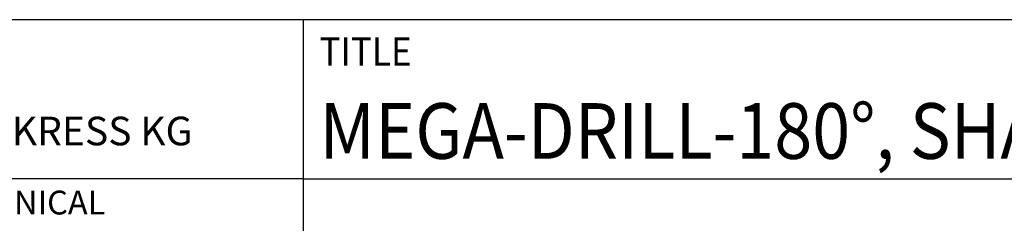
# Model space of a CAD drawing. Units: millimetres. Extents: x 0 to 594, y -1 to 420.
# Drawn here: x 376 to 438, y 37 to 50 of the extents above; entities that cross this region are included whole.
import ezdxf
from ezdxf.enums import TextEntityAlignment as Align

# ---------------------------------------------------------------- set-up
doc = ezdxf.new("R2010")
doc.units = ezdxf.units.MM
doc.layers.get('0').update_dxf_attribs({"linetype": 'CONTINUOUS'})
doc.layers.add('AM_0', color=7, linetype='CONTINUOUS')
doc.layers.add('AM_6', color=2, linetype='CONTINUOUS')
doc.styles.add('MAPAL_BOR', font='isocp.shx', dxfattribs={"width": 0.9})

# ---------------------------------------------------------------- blocks, each defined once
blk = doc.blocks.new('*U21')
at = {"layer": 'AM_0'}
for p, q in [((190, 0), (0, 0)), ((190, 0), (0, 0)), ((190, 0), (0, 0)), ((0, -40), (0, 0)), ((190, 0), (0, 0)), ((190, 0), (0, 0)), ((0, -10), (190, -10))]:
    blk.add_line(p, q, dxfattribs=at)
at = {"layer": 'AM_0', "color": 7}
blk.add_line((0, -40), (0, 0), dxfattribs=at)
at = {"layer": 'AM_0', "color": 2, "style": 'MAPAL_BOR', "width": 0.9}
blk.add_text('TITLE', height=1.8, dxfattribs=at).set_placement((1, -2), align=Align.MIDDLE_LEFT)
at = {"layer": 'AM_0', "style": 'MAPAL_BOR', "width": 0.9}
for tag, p in [('TITLE', (1, -7)), ('MATERIAL_NO', (121, -27))]:
    blk.add_attdef(tag, text='', height=3.5, dxfattribs=at).set_placement(p, align=Align.MIDDLE_LEFT)
at = {"layer": 'AM_6', "style": 'MAPAL_BOR', "width": 0.9}
for tag, p in [('DIN_FORMAT', (185, -7)), ('INDEX_NO', (185, -17)), ('APP_DATE', (90, -27)), ('APP_NAME', (110, -27)), ('ORIGIN', (185, -27)), ('SCALE', (110, -37)), ('SHEET_OF_SHEETS', (185, -37))]:
    blk.add_attdef(tag, text='', height=2.5, dxfattribs=at).set_placement(p, align=Align.MIDDLE_CENTER)
for tag, p in [('DRAWING_NO', (121, -17)), ('TECHNICAL_SPEC', (121, -37))]:
    blk.add_attdef(tag, text='', height=2.5, dxfattribs=at).set_placement(p, align=Align.MIDDLE_LEFT)
blk = doc.blocks.new('*U25')
at = {"layer": 'AM_0', "linetype": 'Continuous'}
blk.add_line((0, 30), (-70, 30), dxfattribs=at)
at = {"layer": 'AM_0'}
blk.add_lwpolyline([(-70, 0), (0, 0), (0, 40), (-70, 40)], close=True, dxfattribs=at)
at = {"layer": 'AM_6', "linetype": 'Continuous', "style": 'MAPAL_BOR'}
blk.add_text('FABRIK FUER PRAEZISIONSWERKZEUGE DR. KRESS KG', height=1.8, dxfattribs=at).set_placement((-69, 32.1))
at = {"layer": 'AM_6', "color": 2, "linetype": 'Continuous', "style": 'MAPAL_BOR'}
blk.add_text('ALL RIGHTS FOR THE INVENTIONS, KNOW-HOW, TECHNICAL ', height=1.5, dxfattribs=at).set_placement((-69.5, 27.75))
blk = doc.blocks.new('MAPAL_FRAME-Model')
blk.add_blockref('*U25', (394, 10))
at = {"layer": 'AM_0'}
ref = blk.add_blockref('*U21', (394, 50), dxfattribs=at)
ref.add_attrib('TITLE', 'MEGA-DRILL-180°, SHANK FORM HAK, COATED', dxfattribs={"height": 3.5, "style": 'MAPAL_BOR', "width": 0.9}).set_placement((395, 43), align=Align.MIDDLE_LEFT)

msp = doc.modelspace()

# ---------------------------------------------------------------- block references
at = {"layer": 'AM_0'}
msp.add_blockref('MAPAL_FRAME-Model', (0, 0), dxfattribs=at)

doc.saveas('drawing.dxf')
